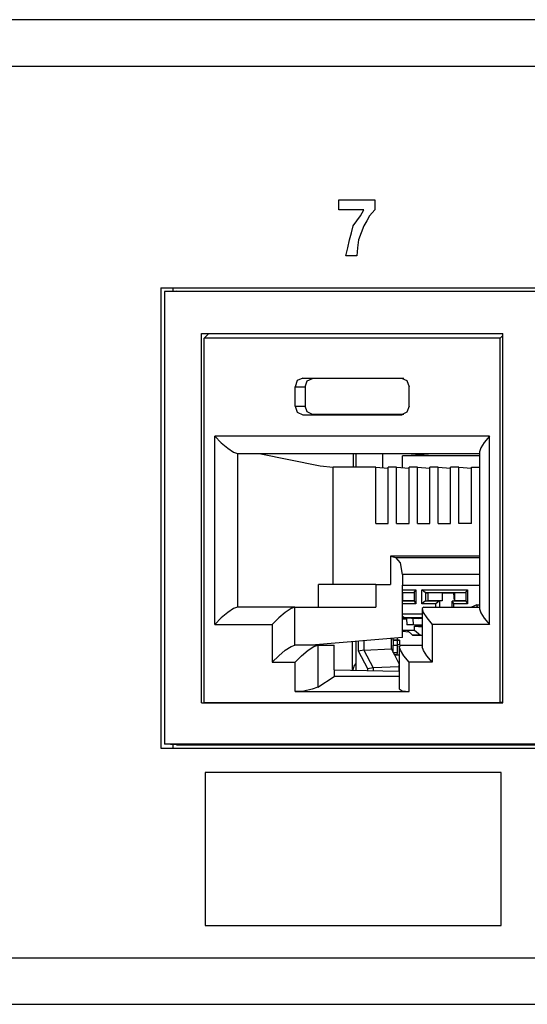
# Paper-space layout 'Layout1' of a CAD drawing. Extents: x 1.7 to 20.7, y 5.3 to 14.6.
# Drawn here: x 6.5 to 7.4, y 5.3 to 7 of the extents above; entities that cross this region are included whole.
import ezdxf

# ---------------------------------------------------------------- set-up
doc = ezdxf.new("R2010")
doc.units = 0
doc.header["$MEASUREMENT"] = 0
doc.layers.add('1', color=7, linetype='Continuous')

psp = doc.layouts.get("Layout1")

# ---------------------------------------------------------------- linework, layer by layer
at = {"layer": '1', "color": 18, "linetype": 'Continuous'}
for p, q in [((10.742132, 7.00488), (2.660878, 7.00488)), ((2.626646, 6.92388), (10.715444, 6.92388)), ((7.051093, 6.681228), (7.051093, 6.689922)), ((7.051093, 6.689922), (7.08261, 6.689922)), ((7.051093, 6.672534), (7.051093, 6.681228)), ((7.08261, 6.689922), (7.114127, 6.689922)), ((7.114127, 6.689922), (7.114127, 6.681228)), ((7.114127, 6.681228), (7.114127, 6.672534)), ((7.073154, 6.672534), (7.051093, 6.672534)), ((7.095217, 6.672534), (7.073154, 6.672534)), ((7.08261, 6.653408), (7.088913, 6.662102)), ((7.088913, 6.662102), (7.092065, 6.667318)), ((7.092065, 6.667318), (7.095217, 6.672534)), ((7.104671, 6.662102), (7.099944, 6.653408)), ((7.109399, 6.667318), (7.104671, 6.662102)), ((7.114127, 6.672534), (7.109399, 6.667318)), ((7.073154, 6.632543), (7.076306, 6.644714)), ((7.076306, 6.644714), (7.08261, 6.653408)), ((7.095217, 6.644714), (7.090489, 6.632543)), ((7.099944, 6.653408), (7.095217, 6.644714)), ((7.070003, 6.620371), (7.073154, 6.632543)), ((7.090489, 6.632543), (7.085762, 6.620371)), ((7.0637, 6.592551), (7.066851, 6.606462)), ((7.066851, 6.606462), (7.070003, 6.620371)), ((7.084186, 6.606462), (7.08261, 6.592551)), ((7.085762, 6.620371), (7.084186, 6.606462)), ((7.073154, 6.592551), (7.0637, 6.592551)), ((7.08261, 6.592551), (7.073154, 6.592551)), ((6.74083, 6.53634), (6.74083, 5.73234)), ((6.74083, 6.53634), (10.353374, 6.53634)), ((6.762384, 6.530486), (6.762384, 6.53634)), ((6.767822, 6.530724), (6.747075, 6.529834)), ((6.747075, 6.529834), (6.747075, 5.73923)), ((10.347477, 6.529834), (6.747075, 6.529834)), ((6.767822, 6.530724), (10.353347, 6.530724)), ((6.811697, 6.456738), (7.337355, 6.456738)), ((6.811697, 5.811738), (6.811697, 6.456738)), ((6.816334, 6.448738), (6.82415, 6.456738)), ((7.332718, 6.448738), (7.337355, 6.45331)), ((7.337355, 5.811738), (7.337355, 6.456738)), ((7.332718, 6.448738), (6.816334, 6.448738)), ((6.816334, 5.812207), (6.816334, 6.448738)), ((7.332718, 5.812207), (7.332718, 6.448738)), ((6.978814, 6.374345), (6.974832, 6.363738)), ((6.988427, 6.378738), (6.978814, 6.374345)), ((6.988427, 6.378738), (7.005331, 6.37804)), ((6.988427, 6.378738), (7.160625, 6.378738)), ((6.992369, 6.363738), (6.996166, 6.373851)), ((6.996166, 6.373851), (7.005331, 6.37804)), ((7.164722, 6.37804), (7.005331, 6.37804)), ((7.160625, 6.378738), (7.161641, 6.378696)), ((7.160625, 6.378738), (7.170238, 6.374345)), ((7.170238, 6.374345), (7.17422, 6.363738)), ((6.974832, 6.329738), (6.974832, 6.363738)), ((6.974832, 6.363738), (6.992369, 6.363738)), ((6.992369, 6.363738), (6.992369, 6.329738)), ((7.17422, 6.329738), (7.17422, 6.363738)), ((6.974832, 6.329738), (6.978814, 6.319132)), ((6.974832, 6.329738), (6.992369, 6.329738)), ((6.996166, 6.319625), (6.992369, 6.329738)), ((7.17422, 6.329738), (7.170238, 6.319132)), ((6.978814, 6.319132), (6.988427, 6.314738)), ((6.988427, 6.314738), (7.005331, 6.315436)), ((6.988427, 6.314738), (7.160625, 6.314738)), ((7.005331, 6.315436), (6.996166, 6.319625)), ((7.164722, 6.315436), (7.005331, 6.315436)), ((7.170238, 6.319132), (7.160625, 6.314738)), ((7.160625, 6.314738), (7.161641, 6.31478)), ((7.314244, 6.277346), (6.834807, 6.277346)), ((6.834807, 6.277346), (6.846177, 6.265866)), ((6.834807, 5.948346), (6.834807, 6.277346)), ((6.846177, 6.265866), (6.857747, 6.256133)), ((7.305101, 6.26627), (7.299042, 6.256759)), ((7.314244, 6.277346), (7.305101, 6.26627)), ((7.314244, 5.948346), (7.314244, 6.277346)), ((6.857747, 6.256133), (6.867754, 6.24963)), ((6.867754, 6.24963), (6.874675, 6.247346)), ((6.874675, 6.247346), (7.296917, 6.247346)), ((6.874675, 6.247346), (6.874675, 5.978346)), ((6.912174, 6.247346), (7.018652, 6.225304)), ((7.077201, 6.223442), (7.077201, 6.247346)), ((7.080868, 6.247336), (7.080868, 6.223431)), ((7.128098, 6.222398), (7.128098, 6.247342)), ((7.162594, 6.243227), (7.208021, 6.246719)), ((7.208021, 6.247349), (7.208021, 6.246719)), ((7.296922, 6.246719), (7.208021, 6.246719)), ((7.299042, 6.256759), (7.296923, 6.250157)), ((7.296923, 6.250157), (7.296923, 5.975535)), ((7.162594, 6.22255), (7.162594, 6.243227)), ((7.29692, 6.243227), (7.162594, 6.243227)), ((7.018652, 6.225304), (7.041187, 6.223442)), ((7.041187, 6.018346), (7.041187, 6.223442)), ((7.115957, 6.223442), (7.041187, 6.223442)), ((7.115957, 6.124714), (7.115957, 6.223442)), ((7.115957, 6.223442), (7.137708, 6.221574)), ((7.137709, 6.124714), (7.137709, 6.223442)), ((7.152209, 6.223442), (7.137709, 6.223442)), ((7.152209, 6.124714), (7.152209, 6.223442)), ((7.152209, 6.223442), (7.173961, 6.221574)), ((7.173961, 6.124714), (7.173961, 6.223442)), ((7.188462, 6.223442), (7.173961, 6.223442)), ((7.188462, 6.124714), (7.188462, 6.223442)), ((7.188462, 6.223442), (7.210213, 6.221574)), ((7.224714, 6.223442), (7.210213, 6.223442)), ((7.210213, 6.124714), (7.210213, 6.223442)), ((7.224714, 6.124714), (7.224714, 6.223442)), ((7.224714, 6.223442), (7.246465, 6.221574)), ((7.260966, 6.223442), (7.246465, 6.223442)), ((7.246465, 6.124714), (7.246465, 6.223442)), ((7.260966, 6.124714), (7.260966, 6.223442)), ((7.260966, 6.223442), (7.282718, 6.221574)), ((7.282718, 6.124714), (7.282718, 6.223442)), ((7.282718, 6.223442), (7.296923, 6.223442)), ((7.115957, 6.124714), (7.137709, 6.124714)), ((7.152209, 6.124714), (7.173961, 6.124714)), ((7.188462, 6.124714), (7.210213, 6.124714)), ((7.224714, 6.124714), (7.246465, 6.124714)), ((7.282718, 6.124714), (7.260966, 6.124714)), ((7.29692, 6.067594), (7.141334, 6.067594)), ((7.141334, 6.067594), (7.141334, 6.018346)), ((7.141334, 6.067594), (7.150891, 6.065615)), ((7.150891, 6.065615), (7.296921, 6.065615)), ((7.159133, 6.055997), (7.150891, 6.065615)), ((7.162465, 6.035729), (7.159133, 6.055997)), ((7.162465, 6.035729), (7.162465, 6.016819)), ((7.296919, 6.035729), (7.162465, 6.035729)), ((7.115977, 6.018346), (7.01583, 6.018346)), ((7.01583, 5.978346), (7.01583, 6.018346)), ((7.115977, 6.018346), (7.141334, 6.018346)), ((7.115977, 6.018346), (7.115977, 5.978346)), ((7.162464, 6.008912), (7.185501, 6.008912)), ((7.162465, 6.016819), (7.296919, 6.016819)), ((7.162465, 5.925477), (7.162465, 6.016819)), ((7.182613, 6.003912), (7.162465, 6.003912)), ((7.163086, 6.002922), (7.162465, 6.002922)), ((7.163086, 5.989719), (7.163086, 6.003719)), ((7.182613, 6.003719), (7.163086, 6.003719)), ((7.182613, 6.00438), (7.185501, 6.008912)), ((7.182613, 6.00438), (7.182613, 5.989058)), ((7.185501, 6.008912), (7.185501, 5.984526)), ((7.196027, 5.984526), (7.196027, 6.008912)), ((7.196027, 6.008912), (7.276131, 6.008912)), ((7.202634, 6.003912), (7.196027, 6.008912)), ((7.202634, 6.003912), (7.207495, 6.003719)), ((7.202634, 6.003912), (7.202634, 5.989525)), ((7.273243, 6.003912), (7.202634, 6.003912)), ((7.231965, 6.003719), (7.207495, 6.003719)), ((7.207495, 5.989719), (7.207495, 6.003719)), ((7.231965, 6.003719), (7.251976, 6.002922)), ((7.231965, 6.003719), (7.231965, 5.989719)), ((7.252999, 5.989688), (7.251976, 6.002922)), ((7.253717, 6.002922), (7.251976, 6.002922)), ((7.253716, 5.989719), (7.253716, 6.003719)), ((7.273244, 6.003719), (7.253716, 6.003719)), ((7.273244, 6.00438), (7.276131, 6.008912)), ((7.273244, 6.00438), (7.273244, 5.989058)), ((7.276131, 6.008912), (7.276131, 5.984526)), ((7.162465, 5.989692), (7.163086, 5.989719)), ((7.162465, 5.989525), (7.182613, 5.989525)), ((7.182613, 5.989719), (7.163086, 5.989719)), ((7.182613, 5.989058), (7.185501, 5.984526)), ((7.202634, 5.989525), (7.196027, 5.984526)), ((7.202634, 5.989525), (7.207495, 5.989719)), ((7.202634, 5.989525), (7.227104, 5.989525)), ((7.231965, 5.989719), (7.207495, 5.989719)), ((7.227104, 5.989525), (7.220497, 5.984526)), ((7.231965, 5.989719), (7.227104, 5.989525)), ((7.227104, 5.989525), (7.227104, 5.978346)), ((7.248774, 5.989058), (7.248774, 5.978346)), ((7.249206, 5.989525), (7.253716, 5.989719)), ((7.249206, 5.989525), (7.251661, 5.984526)), ((7.249206, 5.989525), (7.273244, 5.989525)), ((7.273244, 5.989719), (7.253716, 5.989719)), ((7.273244, 5.989058), (7.276131, 5.984526)), ((6.857747, 5.969559), (6.846177, 5.959826)), ((6.867754, 5.976063), (6.857747, 5.969559)), ((6.874675, 5.978346), (6.867754, 5.976063)), ((6.974822, 5.978346), (6.874675, 5.978346)), ((6.957893, 5.969559), (6.946324, 5.959826)), ((6.967901, 5.976063), (6.957893, 5.969559)), ((6.974822, 5.978346), (6.967901, 5.976063)), ((6.974822, 5.912346), (6.974822, 5.978346)), ((6.974822, 5.978346), (7.115977, 5.978346)), ((7.185501, 5.984526), (7.162465, 5.984526)), ((7.220497, 5.984526), (7.196027, 5.984526)), ((7.196775, 5.975535), (7.196775, 5.909535)), ((7.199586, 5.978346), (7.196804, 5.976063)), ((7.196804, 5.976063), (7.198585, 5.969559)), ((7.198585, 5.969559), (7.204658, 5.959826)), ((7.199586, 5.978346), (7.296921, 5.978346)), ((7.220497, 5.978346), (7.220497, 5.984526)), ((7.251661, 5.984526), (7.251661, 5.978346)), ((7.276131, 5.984526), (7.251661, 5.984526)), ((7.292378, 5.982954), (7.282969, 5.978346)), ((7.292378, 5.982954), (7.296923, 5.982954)), ((7.292567, 5.980493), (7.292378, 5.982954)), ((7.293109, 5.978346), (7.292567, 5.980493)), ((7.296923, 5.975535), (7.299042, 5.968933)), ((7.299042, 5.968933), (7.305101, 5.959422)), ((6.846177, 5.959826), (6.834807, 5.948346)), ((6.946324, 5.959826), (6.934954, 5.948346)), ((7.162408, 5.960853), (7.163153, 5.960596)), ((7.162465, 5.967168), (7.196775, 5.967168)), ((7.165718, 5.960169), (7.162465, 5.962183)), ((7.169204, 5.959078), (7.162465, 5.959078)), ((7.162465, 5.958255), (7.169263, 5.958255)), ((7.163153, 5.960596), (7.1644, 5.960292)), ((7.1644, 5.960292), (7.165689, 5.960168)), ((7.165439, 5.960176), (7.190894, 5.959083)), ((7.165718, 5.960169), (7.191141, 5.959078)), ((7.196775, 5.960169), (7.165718, 5.960169)), ((7.169204, 5.959078), (7.169995, 5.948048)), ((7.180328, 5.959078), (7.181181, 5.948048)), ((7.196775, 5.958423), (7.180328, 5.959078)), ((7.191141, 5.959078), (7.180328, 5.959078)), ((7.204658, 5.959826), (7.214097, 5.948346)), ((7.305101, 5.959422), (7.314244, 5.948346)), ((6.834807, 5.948346), (6.934954, 5.948346)), ((6.934954, 5.948346), (6.934954, 5.882346)), ((7.170332, 5.938127), (7.162464, 5.938127)), ((7.162465, 5.936734), (7.173481, 5.935417)), ((7.181181, 5.948048), (7.169995, 5.948048)), ((7.188375, 5.947259), (7.169995, 5.948048)), ((7.170332, 5.938231), (7.183355, 5.938231)), ((7.17965, 5.929897), (7.170403, 5.93817)), ((7.196775, 5.947427), (7.181181, 5.948048)), ((7.196775, 5.945731), (7.183355, 5.945731)), ((7.183355, 5.945731), (7.196776, 5.944235)), ((7.183355, 5.938231), (7.183355, 5.945731)), ((7.183355, 5.938231), (7.194119, 5.929897)), ((7.196775, 5.947259), (7.188375, 5.947259)), ((7.314244, 5.948346), (7.214097, 5.948346)), ((7.214097, 5.948346), (7.214097, 5.882346)), ((7.162465, 5.925477), (7.00356, 5.912346)), ((7.074605, 5.918218), (7.074605, 5.868552)), ((7.080868, 5.918735), (7.080868, 5.868436)), ((7.085812, 5.901893), (7.085812, 5.919142)), ((7.095061, 5.919907), (7.095061, 5.903768)), ((7.143124, 5.905681), (7.143124, 5.923878)), ((7.146362, 5.921219), (7.146362, 5.924146)), ((7.146362, 5.921219), (7.146362, 5.912219)), ((7.152969, 5.92109), (7.146362, 5.921219)), ((7.146362, 5.921219), (7.153058, 5.920826)), ((7.152969, 5.924692), (7.152969, 5.92109)), ((7.152969, 5.92109), (7.157392, 5.920826)), ((7.157392, 5.920826), (7.153058, 5.920826)), ((7.153058, 5.920826), (7.153058, 5.912612)), ((7.157392, 5.920826), (7.157392, 5.912612)), ((7.17965, 5.929897), (7.196776, 5.929162)), ((7.194119, 5.929897), (7.17965, 5.929897)), ((7.194119, 5.929897), (7.196776, 5.929799)), ((6.946324, 5.893826), (6.957893, 5.903559)), ((6.957893, 5.903559), (6.967901, 5.910062)), ((6.967901, 5.910062), (6.974822, 5.912346)), ((7.014699, 5.912346), (6.974822, 5.912346)), ((6.986202, 5.893826), (6.997771, 5.903559)), ((6.997771, 5.903559), (7.007778, 5.910062)), ((7.007778, 5.910062), (7.014699, 5.912346)), ((7.014699, 5.912346), (7.043437, 5.912346)), ((7.014699, 5.912346), (7.014699, 5.839126)), ((7.043437, 5.869172), (7.043437, 5.912346)), ((7.095042, 5.903767), (7.085812, 5.901893)), ((7.101992, 5.870954), (7.085812, 5.901893)), ((7.095061, 5.903768), (7.095042, 5.903767)), ((7.095042, 5.903767), (7.111222, 5.872828)), ((7.095061, 5.903768), (7.143124, 5.905681)), ((7.143124, 5.905681), (7.146362, 5.89949)), ((7.146362, 5.912219), (7.153058, 5.912612)), ((7.146362, 5.912219), (7.152969, 5.912348)), ((7.146362, 5.89949), (7.146362, 5.912219)), ((7.157392, 5.912612), (7.152969, 5.912348)), ((7.152969, 5.912348), (7.152969, 5.89949)), ((7.157392, 5.912612), (7.153058, 5.912612)), ((7.156898, 5.909535), (7.156898, 5.835729)), ((7.156927, 5.910062), (7.159709, 5.912346)), ((7.158707, 5.903559), (7.156927, 5.910062)), ((7.16478, 5.893826), (7.158707, 5.903559)), ((7.159709, 5.912346), (7.196775, 5.912346)), ((7.198895, 5.902933), (7.196775, 5.909535)), ((7.204955, 5.893422), (7.198895, 5.902933)), ((6.934954, 5.882346), (6.946324, 5.893826)), ((6.974832, 5.882346), (6.986202, 5.893826)), ((7.146362, 5.89949), (7.150144, 5.89949)), ((7.146362, 5.89949), (7.148548, 5.895311)), ((7.150238, 5.895371), (7.148548, 5.895311)), ((7.148548, 5.895311), (7.156898, 5.895311)), ((7.148548, 5.895311), (7.156898, 5.879344)), ((7.150144, 5.89949), (7.152969, 5.89949)), ((7.151729, 5.895454), (7.150238, 5.895371)), ((7.152791, 5.895547), (7.151729, 5.895454)), ((7.152969, 5.89949), (7.152791, 5.895547)), ((7.152791, 5.895547), (7.156898, 5.896039)), ((7.17422, 5.882346), (7.16478, 5.893826)), ((7.214097, 5.882346), (7.204955, 5.893422)), ((6.934954, 5.882346), (6.974832, 5.882346)), ((6.974832, 5.831087), (6.974832, 5.882346)), ((7.043437, 5.869172), (7.156898, 5.866913)), ((7.043437, 5.869172), (7.043437, 5.857346)), ((7.076319, 5.868517), (7.077934, 5.875773)), ((7.077934, 5.875773), (7.080868, 5.879823)), ((7.111222, 5.872828), (7.101992, 5.870954)), ((7.101992, 5.868006), (7.101992, 5.870954)), ((7.111242, 5.872829), (7.111222, 5.872828)), ((7.15586, 5.874605), (7.111242, 5.872829)), ((7.111242, 5.872829), (7.111242, 5.867822)), ((7.155861, 5.877114), (7.155861, 5.866933)), ((7.156466, 5.877769), (7.156898, 5.877788)), ((7.156898, 5.874625), (7.156466, 5.877769)), ((7.156466, 5.877769), (7.156899, 5.877769)), ((7.214097, 5.882346), (7.17422, 5.882346)), ((7.17422, 5.831087), (7.17422, 5.882346)), ((7.014699, 5.839126), (7.043437, 5.857346)), ((7.156896, 5.857346), (7.043437, 5.857346)), ((6.990125, 5.832164), (6.974832, 5.831087)), ((6.974832, 5.831087), (7.17422, 5.831087)), ((7.004718, 5.835106), (6.990125, 5.832164)), ((7.014699, 5.839126), (7.004718, 5.835106)), ((7.156898, 5.835728), (7.161596, 5.832346)), ((7.161596, 5.832346), (7.17422, 5.831087)), ((6.811697, 5.811738), (7.337355, 5.811738)), ((6.816334, 5.812207), (7.332718, 5.812207)), ((6.827466, 5.811738), (6.816334, 5.812207)), ((7.337357, 5.812019), (7.332718, 5.812207)), ((6.74083, 5.73234), (10.353374, 5.73234)), ((6.767822, 5.73834), (6.747075, 5.73923)), ((10.347477, 5.73923), (6.747075, 5.73923)), ((6.762384, 5.73234), (6.762384, 5.738584)), ((6.767822, 5.73834), (10.353347, 5.73834)), ((6.817867, 5.690109), (6.817867, 5.556224)), ((7.076306, 5.690109), (6.817867, 5.690109)), ((7.334746, 5.690109), (7.076306, 5.690109)), ((7.334746, 5.556224), (7.334746, 5.690109)), ((6.817867, 5.556224), (6.817867, 5.42234)), ((7.334746, 5.42234), (7.334746, 5.556224)), ((6.817867, 5.42234), (7.076306, 5.42234)), ((7.076306, 5.42234), (7.334746, 5.42234)), ((2.626646, 5.36588), (10.715444, 5.36588)), ((2.660878, 5.28488), (10.742132, 5.28488))]:
    psp.add_line(p, q, dxfattribs=at)

doc.saveas('drawing.dxf')
